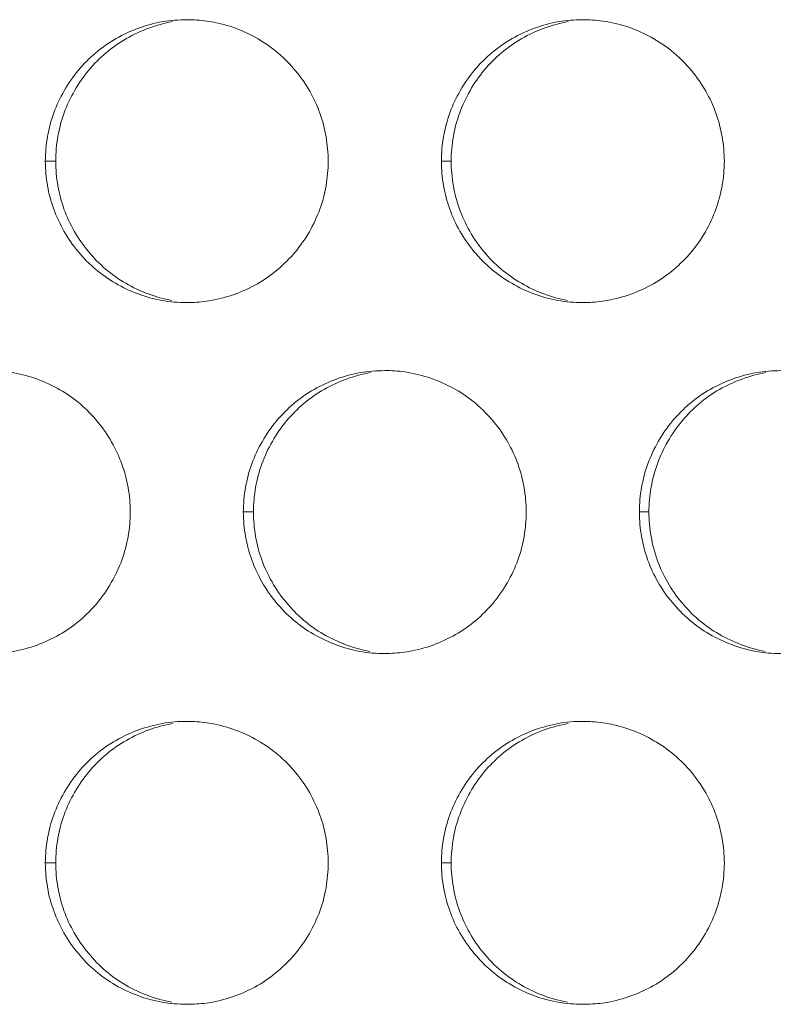
# Model space of a CAD drawing. Units: inches. Extents: x 6 to 386, y 6 to 238.
# Drawn here: x 83 to 84, y 57 to 59 of the extents above; entities that cross this region are included whole.
import ezdxf

# ---------------------------------------------------------------- set-up
doc = ezdxf.new("R2010")
doc.units = ezdxf.units.IN
doc.header["$MEASUREMENT"] = 0
doc.layers.add('文字', color=7, linetype='Continuous')

# ---------------------------------------------------------------- blocks, each defined once
blk = doc.blocks.new('block 2791')
at = {"layer": '文字', "color": 9, "lineweight": 5, "true_color": 0xc0bfbf}
blk.add_lwpolyline([(83.1768, 57.0814), (83.1953, 57.0814)], dxfattribs=at)
blk = doc.blocks.new('block 2792')
at = {"layer": '文字', "color": 9, "lineweight": 5, "true_color": 0xc0bfbf}
blk.add_lwpolyline([(83.8769, 57.0814), (83.8943, 57.0814)], dxfattribs=at)
blk = doc.blocks.new('block 2828')
at = {"layer": '文字', "color": 9, "lineweight": 5, "true_color": 0xc0bfbf}
blk.add_lwpolyline([(83.5269, 57.7016), (83.5448, 57.7016)], dxfattribs=at)
blk = doc.blocks.new('block 2829')
at = {"layer": '文字', "color": 9, "lineweight": 5, "true_color": 0xc0bfbf}
blk.add_lwpolyline([(84.2269, 57.7016), (84.2438, 57.7016)], dxfattribs=at)
blk = doc.blocks.new('block 2876')
at = {"layer": '文字', "color": 9, "lineweight": 5, "true_color": 0xc0bfbf}
blk.add_lwpolyline([(83.1768, 58.3213), (83.1953, 58.3213)], dxfattribs=at)
blk = doc.blocks.new('block 2877')
at = {"layer": '文字', "color": 9, "lineweight": 5, "true_color": 0xc0bfbf}
blk.add_lwpolyline([(83.8769, 58.3213), (83.8943, 58.3213)], dxfattribs=at)
blk = doc.blocks.new('block 4959')
at = {"layer": '文字', "color": 178, "lineweight": 5, "true_color": 0x030000}
blk.add_open_spline([(83.5448, 57.7016), (83.5448, 57.7164), (83.5461, 57.7308), (83.5487, 57.7453), (83.5511, 57.7591), (83.5548, 57.7732), (83.5598, 57.7867), (83.5648, 57.8004), (83.5708, 57.8135), (83.5782, 57.8263), (83.5854, 57.839), (83.5939, 57.8511), (83.6033, 57.8624), (83.6218, 57.8845), (83.6443, 57.9038), (83.6698, 57.9183), (83.6948, 57.9327), (83.7231, 57.9427), (83.7515, 57.9479)], degree=3, knots=[0, 0, 0, 0, 1, 1, 1, 2, 2, 2, 3, 3, 3, 4, 4, 4, 5, 5, 5, 6, 6, 6, 6], dxfattribs=at)
blk = doc.blocks.new('block 4975')
at = {"layer": '文字', "color": 178, "lineweight": 5, "true_color": 0x030000}
blk.add_open_spline([(84.2438, 57.7016), (84.2438, 57.7164), (84.2452, 57.7308), (84.2477, 57.7453), (84.2502, 57.7591), (84.2538, 57.7732), (84.2588, 57.7867), (84.2636, 57.8004), (84.27, 57.8135), (84.2772, 57.8263), (84.2843, 57.839), (84.2929, 57.8511), (84.3023, 57.8624), (84.3208, 57.8845), (84.3433, 57.9038), (84.3687, 57.9183), (84.3942, 57.9327), (84.4221, 57.9427), (84.4505, 57.9479)], degree=3, knots=[0, 0, 0, 0, 1, 1, 1, 2, 2, 2, 3, 3, 3, 4, 4, 4, 5, 5, 5, 6, 6, 6, 6], dxfattribs=at)
blk = doc.blocks.new('block 5118')
at = {"layer": '文字', "color": 178, "lineweight": 5, "true_color": 0x030000}
blk.add_open_spline([(84.0998, 58.0754), (84.0712, 58.0805), (84.0436, 58.0909), (84.0185, 58.1057), (83.9932, 58.1201), (83.9704, 58.1394), (83.952, 58.1618), (83.9425, 58.1732), (83.9342, 58.1849), (83.9272, 58.198), (83.9199, 58.2104), (83.9139, 58.2235), (83.9089, 58.2369), (83.9043, 58.2504), (83.9003, 58.2641), (83.8982, 58.2779), (83.8957, 58.2924), (83.8943, 58.3069), (83.8943, 58.3213)], degree=3, knots=[0, 0, 0, 0, 1, 1, 1, 2, 2, 2, 3, 3, 3, 4, 4, 4, 5, 5, 5, 6, 6, 6, 6], dxfattribs=at)
blk = doc.blocks.new('block 5122')
at = {"layer": '文字', "color": 178, "lineweight": 5, "true_color": 0x030000}
blk.add_open_spline([(84.0998, 56.8355), (84.0712, 56.8406), (84.0436, 56.851), (84.0185, 56.8654), (83.9932, 56.8799), (83.9704, 56.8992), (83.952, 56.9219), (83.9425, 56.933), (83.9342, 56.945), (83.9272, 56.9578), (83.9199, 56.9702), (83.9139, 56.9833), (83.9089, 56.997), (83.9043, 57.0101), (83.9003, 57.0239), (83.8982, 57.0384), (83.8957, 57.0525), (83.8943, 57.067), (83.8943, 57.0814)], degree=3, knots=[0, 0, 0, 0, 1, 1, 1, 2, 2, 2, 3, 3, 3, 4, 4, 4, 5, 5, 5, 6, 6, 6, 6], dxfattribs=at)
blk = doc.blocks.new('block 5156')
at = {"layer": '文字', "color": 178, "lineweight": 5, "true_color": 0x030000}
blk.add_open_spline([(83.4008, 58.0754), (83.3722, 58.0805), (83.3446, 58.0909), (83.3191, 58.1057), (83.2941, 58.1201), (83.2714, 58.1394), (83.253, 58.1618), (83.2437, 58.1732), (83.2354, 58.1849), (83.2282, 58.198), (83.2209, 58.2104), (83.2149, 58.2235), (83.2099, 58.2369), (83.2053, 58.2504), (83.2015, 58.2641), (83.1992, 58.2779), (83.1966, 58.2924), (83.1953, 58.3069), (83.1953, 58.3213)], degree=3, knots=[0, 0, 0, 0, 1, 1, 1, 2, 2, 2, 3, 3, 3, 4, 4, 4, 5, 5, 5, 6, 6, 6, 6], dxfattribs=at)
blk = doc.blocks.new('block 5159')
at = {"layer": '文字', "color": 178, "lineweight": 5, "true_color": 0x030000}
blk.add_open_spline([(83.4008, 56.8355), (83.3722, 56.8406), (83.3446, 56.851), (83.3191, 56.8654), (83.2941, 56.8802), (83.2714, 56.8992), (83.253, 56.9219), (83.2437, 56.933), (83.2354, 56.945), (83.2282, 56.9578), (83.2209, 56.9702), (83.2149, 56.9833), (83.2099, 56.997), (83.2053, 57.0101), (83.2015, 57.0239), (83.1992, 57.0384), (83.1966, 57.0525), (83.1953, 57.067), (83.1953, 57.0814)], degree=3, knots=[0, 0, 0, 0, 1, 1, 1, 2, 2, 2, 3, 3, 3, 4, 4, 4, 5, 5, 5, 6, 6, 6, 6], dxfattribs=at)
blk = doc.blocks.new('block 5301')
at = {"layer": '文字', "color": 178, "lineweight": 5, "true_color": 0x030000}
blk.add_open_spline([(83.1953, 57.0814), (83.1953, 57.0963), (83.1966, 57.1107), (83.1992, 57.1252), (83.2016, 57.1393), (83.2053, 57.1534), (83.2103, 57.1665), (83.2152, 57.1803), (83.2213, 57.1934), (83.2287, 57.2062), (83.2359, 57.2189), (83.2444, 57.231), (83.2538, 57.2423), (83.2723, 57.2644), (83.2948, 57.2837), (83.3203, 57.2981), (83.3455, 57.3126), (83.3732, 57.3229), (83.402, 57.3278)], degree=3, knots=[0, 0, 0, 0, 1, 1, 1, 2, 2, 2, 3, 3, 3, 4, 4, 4, 5, 5, 5, 6, 6, 6, 6], dxfattribs=at)
blk = doc.blocks.new('block 5302')
at = {"layer": '文字', "color": 178, "lineweight": 5, "true_color": 0x030000}
blk.add_open_spline([(83.1953, 58.3213), (83.1953, 58.3361), (83.1966, 58.351), (83.1992, 58.3654), (83.2016, 58.3792), (83.2053, 58.393), (83.2103, 58.4068), (83.2152, 58.4206), (83.2213, 58.4336), (83.2287, 58.446), (83.2359, 58.4591), (83.2444, 58.4708), (83.2538, 58.4822), (83.2723, 58.5046), (83.2948, 58.5236), (83.3203, 58.538), (83.3455, 58.5528), (83.3732, 58.5628), (83.402, 58.568)], degree=3, knots=[0, 0, 0, 0, 1, 1, 1, 2, 2, 2, 3, 3, 3, 4, 4, 4, 5, 5, 5, 6, 6, 6, 6], dxfattribs=at)
blk = doc.blocks.new('block 5316')
at = {"layer": '文字', "color": 178, "lineweight": 5, "true_color": 0x030000}
blk.add_open_spline([(83.8943, 57.0814), (83.8943, 57.0963), (83.8957, 57.1107), (83.8982, 57.1252), (83.9006, 57.1393), (83.9043, 57.1534), (83.9093, 57.1665), (83.9143, 57.1803), (83.9205, 57.1934), (83.9277, 57.2062), (83.9349, 57.2189), (83.9434, 57.231), (83.9528, 57.2423), (83.9713, 57.2644), (83.9938, 57.2837), (84.0193, 57.2981), (84.0443, 57.3126), (84.0726, 57.3229), (84.101, 57.3278)], degree=3, knots=[0, 0, 0, 0, 1, 1, 1, 2, 2, 2, 3, 3, 3, 4, 4, 4, 5, 5, 5, 6, 6, 6, 6], dxfattribs=at)
blk = doc.blocks.new('block 5317')
at = {"layer": '文字', "color": 178, "lineweight": 5, "true_color": 0x030000}
blk.add_open_spline([(83.8943, 58.3213), (83.8943, 58.3361), (83.8957, 58.351), (83.8982, 58.3654), (83.9006, 58.3792), (83.9043, 58.393), (83.9093, 58.4068), (83.9143, 58.4206), (83.9205, 58.4336), (83.9277, 58.446), (83.9349, 58.4591), (83.9434, 58.4708), (83.9528, 58.4822), (83.9713, 58.5046), (83.9938, 58.5236), (84.0193, 58.538), (84.0443, 58.5528), (84.0726, 58.5628), (84.101, 58.568)], degree=3, knots=[0, 0, 0, 0, 1, 1, 1, 2, 2, 2, 3, 3, 3, 4, 4, 4, 5, 5, 5, 6, 6, 6, 6], dxfattribs=at)
blk = doc.blocks.new('block 5563')
at = {"layer": '文字', "color": 178, "lineweight": 5, "true_color": 0x030000}
blk.add_open_spline([(83.7503, 57.4552), (83.7217, 57.4607), (83.6941, 57.4711), (83.6686, 57.4856), (83.6436, 57.5), (83.6209, 57.5193), (83.6025, 57.5421), (83.5932, 57.5531), (83.5849, 57.5651), (83.5777, 57.5779), (83.5704, 57.5903), (83.5644, 57.6034), (83.5594, 57.6172), (83.5548, 57.6302), (83.5508, 57.644), (83.5487, 57.6582), (83.5461, 57.6723), (83.5448, 57.6871), (83.5448, 57.7016)], degree=3, knots=[0, 0, 0, 0, 1, 1, 1, 2, 2, 2, 3, 3, 3, 4, 4, 4, 5, 5, 5, 6, 6, 6, 6], dxfattribs=at)
blk = doc.blocks.new('block 5580')
at = {"layer": '文字', "color": 178, "lineweight": 5, "true_color": 0x030000}
blk.add_open_spline([(84.4493, 57.4552), (84.4209, 57.4607), (84.393, 57.4711), (84.368, 57.4856), (84.3425, 57.5), (84.3199, 57.5193), (84.3015, 57.5421), (84.292, 57.5531), (84.2837, 57.5651), (84.2767, 57.5779), (84.2694, 57.5903), (84.2634, 57.6034), (84.2584, 57.6172), (84.2538, 57.6302), (84.2502, 57.644), (84.2477, 57.6582), (84.2452, 57.6723), (84.2438, 57.6871), (84.2438, 57.7016)], degree=3, knots=[0, 0, 0, 0, 1, 1, 1, 2, 2, 2, 3, 3, 3, 4, 4, 4, 5, 5, 5, 6, 6, 6, 6], dxfattribs=at)
blk = doc.blocks.new('block 9554')
at = {"layer": '文字', "color": 178, "lineweight": 5, "true_color": 0x030000}
blk.add_open_spline([(83.3269, 57.7016), (83.3269, 57.6867), (83.3258, 57.6723), (83.3231, 57.6578), (83.3205, 57.644), (83.3171, 57.6299), (83.3121, 57.6165), (83.3071, 57.6027), (83.3007, 57.5896), (83.2935, 57.5768), (83.2864, 57.5641), (83.2778, 57.552), (83.2685, 57.5407), (83.2499, 57.5186), (83.227, 57.4993), (83.202, 57.4849), (83.1767, 57.4704), (83.1488, 57.4601), (83.12, 57.4552), (83.109, 57.4532), (83.0978, 57.4521), (83.0864, 57.4518)], degree=3, knots=[0, 0, 0, 0, 1, 1, 1, 2, 2, 2, 3, 3, 3, 4, 4, 4, 5, 5, 5, 6, 6, 6, 7, 7, 7, 7], dxfattribs=at)
blk = doc.blocks.new('block 9578')
at = {"layer": '文字', "color": 178, "lineweight": 5, "true_color": 0x030000}
blk.add_open_spline([(84.0269, 57.7016), (84.0269, 57.6867), (84.0255, 57.6723), (84.0231, 57.6578), (84.0207, 57.6437), (84.0171, 57.6299), (84.0121, 57.6165), (84.0071, 57.6027), (84.0007, 57.5896), (83.9937, 57.5768), (83.9861, 57.5641), (83.9778, 57.552), (83.9685, 57.5407), (83.9497, 57.5186), (83.9272, 57.4993), (83.9017, 57.4849), (83.8767, 57.4704), (83.8488, 57.4601), (83.82, 57.4552), (83.8088, 57.4532), (83.7971, 57.4521), (83.7859, 57.4518)], degree=3, knots=[0, 0, 0, 0, 1, 1, 1, 2, 2, 2, 3, 3, 3, 4, 4, 4, 5, 5, 5, 6, 6, 6, 7, 7, 7, 7], dxfattribs=at)
blk = doc.blocks.new('block 9579')
at = {"layer": '文字', "color": 178, "lineweight": 5, "true_color": 0x030000}
blk.add_open_spline([(83.7859, 57.4518), (83.7828, 57.4518), (83.7801, 57.4514), (83.7771, 57.4514)], degree=3, dxfattribs=at)
blk = doc.blocks.new('block 10042')
at = {"layer": '文字', "color": 178, "lineweight": 5, "true_color": 0x030000}
blk.add_open_spline([(83.6769, 57.0814), (83.6769, 57.0666), (83.6755, 57.0522), (83.6731, 57.0377), (83.6707, 57.0239), (83.6671, 57.0101), (83.6621, 56.9963), (83.6571, 56.9826), (83.6507, 56.9695), (83.6436, 56.9567), (83.6361, 56.944), (83.6278, 56.9319), (83.6185, 56.9209), (83.5997, 56.8985), (83.5772, 56.8796), (83.552, 56.8647), (83.5267, 56.8503), (83.4988, 56.8403), (83.47, 56.8351), (83.4588, 56.8331), (83.4474, 56.8324), (83.4361, 56.8317)], degree=3, knots=[0, 0, 0, 0, 1, 1, 1, 2, 2, 2, 3, 3, 3, 4, 4, 4, 5, 5, 5, 6, 6, 6, 7, 7, 7, 7], dxfattribs=at)
blk = doc.blocks.new('block 10043')
at = {"layer": '文字', "color": 178, "lineweight": 5, "true_color": 0x030000}
blk.add_open_spline([(83.4361, 56.8317), (83.4332, 56.8317), (83.43, 56.8317), (83.4271, 56.8317)], degree=3, dxfattribs=at)
blk = doc.blocks.new('block 10044')
at = {"layer": '文字', "color": 178, "lineweight": 5, "true_color": 0x030000}
blk.add_open_spline([(83.6769, 58.3213), (83.6769, 58.3069), (83.6755, 58.2924), (83.6731, 58.2779), (83.6707, 58.2638), (83.6671, 58.2497), (83.6621, 58.2366), (83.6571, 58.2228), (83.6507, 58.2097), (83.6436, 58.1966), (83.6361, 58.1842), (83.6278, 58.1718), (83.6185, 58.1608), (83.5997, 58.1387), (83.5772, 58.1194), (83.552, 58.105), (83.5267, 58.0905), (83.4988, 58.0802), (83.47, 58.0754), (83.4588, 58.0733), (83.4474, 58.0719), (83.4361, 58.0719)], degree=3, knots=[0, 0, 0, 0, 1, 1, 1, 2, 2, 2, 3, 3, 3, 4, 4, 4, 5, 5, 5, 6, 6, 6, 7, 7, 7, 7], dxfattribs=at)
blk = doc.blocks.new('block 10045')
at = {"layer": '文字', "color": 178, "lineweight": 5, "true_color": 0x030000}
blk.add_open_spline([(83.4361, 58.0719), (83.4332, 58.0716), (83.43, 58.0716), (83.4271, 58.0716)], degree=3, dxfattribs=at)
blk = doc.blocks.new('block 10064')
at = {"layer": '文字', "color": 178, "lineweight": 5, "true_color": 0x030000}
blk.add_open_spline([(84.3771, 57.0814), (84.3768, 57.0666), (84.3757, 57.0522), (84.3731, 57.0377), (84.3707, 57.0239), (84.3668, 57.0098), (84.3621, 56.9963), (84.3571, 56.9826), (84.3508, 56.9695), (84.3437, 56.9567), (84.3363, 56.944), (84.328, 56.9319), (84.3185, 56.9206), (84.2998, 56.8985), (84.2772, 56.8792), (84.2519, 56.8647), (84.2264, 56.8503), (84.1985, 56.8403), (84.1699, 56.8351), (84.1585, 56.8331), (84.1473, 56.8324), (84.1356, 56.8317)], degree=3, knots=[0, 0, 0, 0, 1, 1, 1, 2, 2, 2, 3, 3, 3, 4, 4, 4, 5, 5, 5, 6, 6, 6, 7, 7, 7, 7], dxfattribs=at)
blk = doc.blocks.new('block 10065')
at = {"layer": '文字', "color": 178, "lineweight": 5, "true_color": 0x030000}
blk.add_open_spline([(84.1356, 56.8317), (84.1327, 56.8317), (84.1299, 56.8317), (84.1272, 56.8317)], degree=3, dxfattribs=at)
blk = doc.blocks.new('block 10066')
at = {"layer": '文字', "color": 178, "lineweight": 5, "true_color": 0x030000}
blk.add_open_spline([(84.3771, 58.3213), (84.3768, 58.3069), (84.3757, 58.2924), (84.3731, 58.2779), (84.3707, 58.2638), (84.3668, 58.2497), (84.3621, 58.2366), (84.3571, 58.2228), (84.3508, 58.2097), (84.3437, 58.1966), (84.3363, 58.1842), (84.328, 58.1718), (84.3185, 58.1608), (84.2998, 58.1387), (84.2772, 58.1194), (84.2519, 58.105), (84.2264, 58.0905), (84.1985, 58.0802), (84.1699, 58.0754), (84.1585, 58.0733), (84.1473, 58.0719), (84.1356, 58.0719)], degree=3, knots=[0, 0, 0, 0, 1, 1, 1, 2, 2, 2, 3, 3, 3, 4, 4, 4, 5, 5, 5, 6, 6, 6, 7, 7, 7, 7], dxfattribs=at)
blk = doc.blocks.new('block 10067')
at = {"layer": '文字', "color": 178, "lineweight": 5, "true_color": 0x030000}
blk.add_open_spline([(84.1356, 58.0719), (84.1327, 58.0716), (84.1299, 58.0716), (84.1272, 58.0716)], degree=3, dxfattribs=at)
blk = doc.blocks.new('block 10850')
at = {"layer": '文字', "color": 178, "lineweight": 5, "true_color": 0x030000}
blk.add_open_spline([(84.1268, 58.5714), (84.1296, 58.5714), (84.1327, 58.5714), (84.1354, 58.5714)], degree=3, dxfattribs=at)
blk = doc.blocks.new('block 10851')
at = {"layer": '文字', "color": 178, "lineweight": 5, "true_color": 0x030000}
blk.add_open_spline([(84.1354, 58.5714), (84.1473, 58.5708), (84.1594, 58.5697), (84.1713, 58.5677), (84.1997, 58.5625), (84.2276, 58.5522), (84.2526, 58.5377), (84.2781, 58.5229), (84.3006, 58.5039), (84.3194, 58.4812), (84.3285, 58.4702), (84.337, 58.4581), (84.3442, 58.4454), (84.3514, 58.433), (84.3575, 58.4199), (84.3621, 58.4061), (84.3671, 58.3926), (84.3707, 58.3789), (84.3731, 58.3647), (84.3757, 58.3506), (84.3768, 58.3358), (84.3771, 58.3213)], degree=3, knots=[0, 0, 0, 0, 1, 1, 1, 2, 2, 2, 3, 3, 3, 4, 4, 4, 5, 5, 5, 6, 6, 6, 7, 7, 7, 7], dxfattribs=at)
blk = doc.blocks.new('block 10852')
at = {"layer": '文字', "color": 178, "lineweight": 5, "true_color": 0x030000}
blk.add_open_spline([(84.1268, 57.3316), (84.1296, 57.3316), (84.1327, 57.3312), (84.1354, 57.3312)], degree=3, dxfattribs=at)
blk = doc.blocks.new('block 10853')
at = {"layer": '文字', "color": 178, "lineweight": 5, "true_color": 0x030000}
blk.add_open_spline([(84.1354, 57.3312), (84.1473, 57.3312), (84.1594, 57.3298), (84.1713, 57.3278), (84.1997, 57.3223), (84.2276, 57.3123), (84.2526, 57.2975), (84.2781, 57.283), (84.3006, 57.2637), (84.3194, 57.2413), (84.3285, 57.2299), (84.337, 57.2182), (84.3442, 57.2051), (84.3514, 57.1927), (84.3575, 57.1796), (84.3621, 57.1662), (84.3671, 57.1528), (84.3707, 57.139), (84.3731, 57.1249), (84.3757, 57.1107), (84.3768, 57.0963), (84.3771, 57.0814)], degree=3, knots=[0, 0, 0, 0, 1, 1, 1, 2, 2, 2, 3, 3, 3, 4, 4, 4, 5, 5, 5, 6, 6, 6, 7, 7, 7, 7], dxfattribs=at)
blk = doc.blocks.new('block 10872')
at = {"layer": '文字', "color": 178, "lineweight": 5, "true_color": 0x030000}
blk.add_open_spline([(83.4271, 58.5714), (83.4299, 58.5714), (83.4328, 58.5714), (83.4359, 58.5714)], degree=3, dxfattribs=at)
blk = doc.blocks.new('block 10873')
at = {"layer": '文字', "color": 178, "lineweight": 5, "true_color": 0x030000}
blk.add_open_spline([(83.4359, 58.5714), (83.4478, 58.5708), (83.4595, 58.5697), (83.4712, 58.5677), (83.4998, 58.5625), (83.5274, 58.5522), (83.5529, 58.5377), (83.5778, 58.5229), (83.6008, 58.5036), (83.6194, 58.4812), (83.6287, 58.4702), (83.6369, 58.4581), (83.6442, 58.4454), (83.6512, 58.433), (83.6574, 58.4199), (83.6622, 58.4061), (83.6671, 58.3926), (83.6707, 58.3789), (83.6731, 58.3647), (83.6755, 58.3506), (83.6769, 58.3358), (83.6769, 58.3213)], degree=3, knots=[0, 0, 0, 0, 1, 1, 1, 2, 2, 2, 3, 3, 3, 4, 4, 4, 5, 5, 5, 6, 6, 6, 7, 7, 7, 7], dxfattribs=at)
blk = doc.blocks.new('block 10874')
at = {"layer": '文字', "color": 178, "lineweight": 5, "true_color": 0x030000}
blk.add_open_spline([(83.4271, 57.3316), (83.4299, 57.3316), (83.4328, 57.3312), (83.4359, 57.3312)], degree=3, dxfattribs=at)
blk = doc.blocks.new('block 10875')
at = {"layer": '文字', "color": 178, "lineweight": 5, "true_color": 0x030000}
blk.add_open_spline([(83.4359, 57.3312), (83.4478, 57.3312), (83.4595, 57.3298), (83.4712, 57.3278), (83.4998, 57.3223), (83.5274, 57.3123), (83.5529, 57.2975), (83.5778, 57.283), (83.6008, 57.2637), (83.6194, 57.2413), (83.6287, 57.2299), (83.6369, 57.2182), (83.6442, 57.2051), (83.6512, 57.1927), (83.6574, 57.1796), (83.6622, 57.1658), (83.6671, 57.1528), (83.6707, 57.139), (83.6731, 57.1249), (83.6755, 57.1107), (83.6769, 57.0963), (83.6769, 57.0814)], degree=3, knots=[0, 0, 0, 0, 1, 1, 1, 2, 2, 2, 3, 3, 3, 4, 4, 4, 5, 5, 5, 6, 6, 6, 7, 7, 7, 7], dxfattribs=at)
blk = doc.blocks.new('block 11110')
at = {"layer": '文字', "color": 178, "lineweight": 5, "true_color": 0x030000}
blk.add_open_spline([(83.0861, 57.9513), (83.0979, 57.951), (83.1095, 57.95), (83.1212, 57.9475), (83.1498, 57.9424), (83.1777, 57.932), (83.2028, 57.9176), (83.2282, 57.9031), (83.2507, 57.8838), (83.2693, 57.8611), (83.2786, 57.85), (83.2869, 57.838), (83.2941, 57.8252), (83.3012, 57.8128), (83.3072, 57.7997), (83.3122, 57.786), (83.3171, 57.7729), (83.3208, 57.7591), (83.3231, 57.745), (83.3258, 57.7305), (83.3269, 57.716), (83.3269, 57.7016)], degree=3, knots=[0, 0, 0, 0, 1, 1, 1, 2, 2, 2, 3, 3, 3, 4, 4, 4, 5, 5, 5, 6, 6, 6, 7, 7, 7, 7], dxfattribs=at)
blk = doc.blocks.new('block 11143')
at = {"layer": '文字', "color": 178, "lineweight": 5, "true_color": 0x030000}
blk.add_open_spline([(83.7771, 57.9513), (83.7799, 57.9513), (83.7827, 57.9513), (83.7856, 57.9513)], degree=3, dxfattribs=at)
blk = doc.blocks.new('block 11144')
at = {"layer": '文字', "color": 178, "lineweight": 5, "true_color": 0x030000}
blk.add_open_spline([(83.7856, 57.9513), (83.7975, 57.951), (83.8094, 57.95), (83.8212, 57.9475), (83.8498, 57.9424), (83.8774, 57.932), (83.9029, 57.9176), (83.928, 57.9031), (83.9506, 57.8838), (83.9694, 57.8611), (83.9787, 57.85), (83.9869, 57.838), (83.9942, 57.8252), (84.0014, 57.8128), (84.0074, 57.7997), (84.0124, 57.786), (84.0171, 57.7729), (84.0207, 57.7591), (84.0231, 57.745), (84.0255, 57.7308), (84.0269, 57.716), (84.0269, 57.7016)], degree=3, knots=[0, 0, 0, 0, 1, 1, 1, 2, 2, 2, 3, 3, 3, 4, 4, 4, 5, 5, 5, 6, 6, 6, 7, 7, 7, 7], dxfattribs=at)
blk = doc.blocks.new('block 11491')
at = {"layer": '文字', "color": 178, "lineweight": 5, "true_color": 0x030000}
blk.add_open_spline([(83.5269, 57.7016), (83.5272, 57.7164), (83.5282, 57.7308), (83.5308, 57.7453), (83.5332, 57.7591), (83.537, 57.7732), (83.542, 57.7867), (83.547, 57.8004), (83.553, 57.8135), (83.5606, 57.8263), (83.5677, 57.839), (83.5759, 57.8511), (83.5856, 57.8624), (83.6042, 57.8845), (83.6268, 57.9038), (83.6521, 57.9183), (83.6776, 57.9327), (83.7053, 57.9427), (83.7341, 57.9479), (83.7482, 57.9503), (83.7625, 57.9513), (83.7771, 57.9513)], degree=3, knots=[0, 0, 0, 0, 1, 1, 1, 2, 2, 2, 3, 3, 3, 4, 4, 4, 5, 5, 5, 6, 6, 6, 7, 7, 7, 7], dxfattribs=at)
blk = doc.blocks.new('block 11655')
at = {"layer": '文字', "color": 178, "lineweight": 5, "true_color": 0x030000}
blk.add_open_spline([(84.1272, 58.0716), (84.1122, 58.0716), (84.0974, 58.0729), (84.0827, 58.0754), (84.054, 58.0805), (84.0264, 58.0909), (84.0014, 58.1057), (83.9759, 58.1201), (83.9534, 58.1394), (83.9346, 58.1618), (83.9255, 58.1732), (83.917, 58.1849), (83.9098, 58.198), (83.9025, 58.2104), (83.8965, 58.2235), (83.8919, 58.2369), (83.8869, 58.2504), (83.8833, 58.2641), (83.8808, 58.2779), (83.8783, 58.2924), (83.8772, 58.3069), (83.8769, 58.3213)], degree=3, knots=[0, 0, 0, 0, 1, 1, 1, 2, 2, 2, 3, 3, 3, 4, 4, 4, 5, 5, 5, 6, 6, 6, 7, 7, 7, 7], dxfattribs=at)
blk = doc.blocks.new('block 11658')
at = {"layer": '文字', "color": 178, "lineweight": 5, "true_color": 0x030000}
blk.add_open_spline([(84.1272, 56.8317), (84.1122, 56.8317), (84.0974, 56.8331), (84.0827, 56.8355), (84.054, 56.8406), (84.0264, 56.851), (84.0014, 56.8654), (83.9759, 56.8799), (83.9534, 56.8992), (83.9346, 56.9219), (83.9255, 56.933), (83.917, 56.945), (83.9098, 56.9578), (83.9025, 56.9702), (83.8965, 56.9833), (83.8919, 56.997), (83.8869, 57.0101), (83.8833, 57.0239), (83.8808, 57.0384), (83.8783, 57.0525), (83.8772, 57.067), (83.8769, 57.0814)], degree=3, knots=[0, 0, 0, 0, 1, 1, 1, 2, 2, 2, 3, 3, 3, 4, 4, 4, 5, 5, 5, 6, 6, 6, 7, 7, 7, 7], dxfattribs=at)
blk = doc.blocks.new('block 11691')
at = {"layer": '文字', "color": 178, "lineweight": 5, "true_color": 0x030000}
blk.add_open_spline([(83.4271, 58.0716), (83.4121, 58.0716), (83.3973, 58.0729), (83.3827, 58.0754), (83.3543, 58.0805), (83.3264, 58.0909), (83.3012, 58.1057), (83.2759, 58.1201), (83.2533, 58.1394), (83.2347, 58.1618), (83.2254, 58.1732), (83.2171, 58.1849), (83.2099, 58.198), (83.2028, 58.2104), (83.1966, 58.2235), (83.1918, 58.2369), (83.1868, 58.2504), (83.1832, 58.2641), (83.1808, 58.2779), (83.1782, 58.2924), (83.1772, 58.3069), (83.1768, 58.3213)], degree=3, knots=[0, 0, 0, 0, 1, 1, 1, 2, 2, 2, 3, 3, 3, 4, 4, 4, 5, 5, 5, 6, 6, 6, 7, 7, 7, 7], dxfattribs=at)
blk = doc.blocks.new('block 11695')
at = {"layer": '文字', "color": 178, "lineweight": 5, "true_color": 0x030000}
blk.add_open_spline([(83.4271, 56.8317), (83.4121, 56.8317), (83.3973, 56.8331), (83.3827, 56.8355), (83.3543, 56.8406), (83.3264, 56.851), (83.3012, 56.8654), (83.2759, 56.8799), (83.2533, 56.8992), (83.2347, 56.9219), (83.2254, 56.933), (83.2171, 56.945), (83.2099, 56.9578), (83.2028, 56.9702), (83.1966, 56.9833), (83.1918, 56.997), (83.1868, 57.0101), (83.1832, 57.0239), (83.1808, 57.0384), (83.1782, 57.0525), (83.1772, 57.067), (83.1768, 57.0814)], degree=3, knots=[0, 0, 0, 0, 1, 1, 1, 2, 2, 2, 3, 3, 3, 4, 4, 4, 5, 5, 5, 6, 6, 6, 7, 7, 7, 7], dxfattribs=at)
blk = doc.blocks.new('block 11750')
at = {"layer": '文字', "color": 178, "lineweight": 5, "true_color": 0x030000}
blk.add_open_spline([(83.1768, 57.0814), (83.1772, 57.0963), (83.1782, 57.1107), (83.1808, 57.1252), (83.1832, 57.1393), (83.187, 57.1534), (83.192, 57.1665), (83.197, 57.1803), (83.203, 57.1934), (83.2104, 57.2062), (83.2177, 57.2189), (83.2263, 57.231), (83.2356, 57.2423), (83.254, 57.2644), (83.2767, 57.2837), (83.3021, 57.2981), (83.3274, 57.3126), (83.3553, 57.3229), (83.3841, 57.3278), (83.398, 57.3305), (83.4125, 57.3316), (83.4271, 57.3316)], degree=3, knots=[0, 0, 0, 0, 1, 1, 1, 2, 2, 2, 3, 3, 3, 4, 4, 4, 5, 5, 5, 6, 6, 6, 7, 7, 7, 7], dxfattribs=at)
blk = doc.blocks.new('block 11753')
at = {"layer": '文字', "color": 178, "lineweight": 5, "true_color": 0x030000}
blk.add_open_spline([(83.1768, 58.3213), (83.1772, 58.3361), (83.1782, 58.351), (83.1808, 58.3654), (83.1832, 58.3792), (83.187, 58.393), (83.192, 58.4068), (83.197, 58.4206), (83.203, 58.4336), (83.2104, 58.446), (83.2177, 58.4591), (83.2263, 58.4708), (83.2356, 58.4822), (83.254, 58.5046), (83.2767, 58.5236), (83.3021, 58.538), (83.3274, 58.5528), (83.3553, 58.5628), (83.3841, 58.568), (83.398, 58.5701), (83.4125, 58.5714), (83.4271, 58.5714)], degree=3, knots=[0, 0, 0, 0, 1, 1, 1, 2, 2, 2, 3, 3, 3, 4, 4, 4, 5, 5, 5, 6, 6, 6, 7, 7, 7, 7], dxfattribs=at)
blk = doc.blocks.new('block 11791')
at = {"layer": '文字', "color": 178, "lineweight": 5, "true_color": 0x030000}
blk.add_open_spline([(83.8769, 57.0814), (83.8772, 57.0963), (83.8783, 57.1107), (83.8808, 57.1252), (83.8833, 57.1393), (83.8872, 57.1534), (83.8919, 57.1665), (83.8969, 57.1803), (83.9031, 57.1934), (83.9103, 57.2062), (83.9177, 57.2189), (83.926, 57.231), (83.9354, 57.2423), (83.9542, 57.2644), (83.9768, 57.2837), (84.0021, 57.2981), (84.0276, 57.3126), (84.0553, 57.3229), (84.0838, 57.3278), (84.0982, 57.3305), (84.1125, 57.3316), (84.1268, 57.3316)], degree=3, knots=[0, 0, 0, 0, 1, 1, 1, 2, 2, 2, 3, 3, 3, 4, 4, 4, 5, 5, 5, 6, 6, 6, 7, 7, 7, 7], dxfattribs=at)
blk = doc.blocks.new('block 11795')
at = {"layer": '文字', "color": 178, "lineweight": 5, "true_color": 0x030000}
blk.add_open_spline([(83.8769, 58.3213), (83.8772, 58.3361), (83.8783, 58.351), (83.8808, 58.3654), (83.8833, 58.3792), (83.8872, 58.393), (83.8919, 58.4068), (83.8969, 58.4206), (83.9031, 58.4336), (83.9103, 58.446), (83.9177, 58.4591), (83.926, 58.4708), (83.9354, 58.4822), (83.9542, 58.5046), (83.9768, 58.5236), (84.0021, 58.538), (84.0276, 58.5528), (84.0553, 58.5628), (84.0838, 58.568), (84.0982, 58.5701), (84.1125, 58.5714), (84.1268, 58.5714)], degree=3, knots=[0, 0, 0, 0, 1, 1, 1, 2, 2, 2, 3, 3, 3, 4, 4, 4, 5, 5, 5, 6, 6, 6, 7, 7, 7, 7], dxfattribs=at)
blk = doc.blocks.new('block 11883')
at = {"layer": '文字', "color": 178, "lineweight": 5, "true_color": 0x030000}
blk.add_open_spline([(84.2269, 57.7016), (84.2269, 57.7164), (84.2283, 57.7308), (84.2309, 57.7453), (84.2333, 57.7591), (84.2369, 57.7732), (84.2419, 57.7867), (84.2469, 57.8004), (84.2533, 57.8135), (84.2603, 57.8263), (84.2677, 57.839), (84.276, 57.8511), (84.2855, 57.8624), (84.3042, 57.8845), (84.3268, 57.9038), (84.3521, 57.9183), (84.3773, 57.9327), (84.4052, 57.9427), (84.4338, 57.9479), (84.4482, 57.9503), (84.4625, 57.9513), (84.4768, 57.9513)], degree=3, knots=[0, 0, 0, 0, 1, 1, 1, 2, 2, 2, 3, 3, 3, 4, 4, 4, 5, 5, 5, 6, 6, 6, 7, 7, 7, 7], dxfattribs=at)
blk = doc.blocks.new('block 12340')
at = {"layer": '文字', "color": 178, "lineweight": 5, "true_color": 0x030000}
blk.add_open_spline([(83.7771, 57.4514), (83.7622, 57.4514), (83.7473, 57.4528), (83.7327, 57.4552), (83.7043, 57.4607), (83.6764, 57.4711), (83.6512, 57.4856), (83.6259, 57.5), (83.6033, 57.5193), (83.5846, 57.5421), (83.5754, 57.5531), (83.5672, 57.5651), (83.5598, 57.5779), (83.5529, 57.5903), (83.5467, 57.6034), (83.5418, 57.6172), (83.5368, 57.6302), (83.5332, 57.644), (83.5308, 57.6582), (83.5282, 57.6723), (83.5272, 57.6871), (83.5269, 57.7016)], degree=3, knots=[0, 0, 0, 0, 1, 1, 1, 2, 2, 2, 3, 3, 3, 4, 4, 4, 5, 5, 5, 6, 6, 6, 7, 7, 7, 7], dxfattribs=at)
blk = doc.blocks.new('block 12383')
at = {"layer": '文字', "color": 178, "lineweight": 5, "true_color": 0x030000}
blk.add_open_spline([(84.4772, 57.4514), (84.4622, 57.4514), (84.4474, 57.4528), (84.4327, 57.4552), (84.4042, 57.4607), (84.3764, 57.4711), (84.3511, 57.4856), (84.3259, 57.5), (84.3034, 57.5193), (84.2846, 57.5421), (84.2753, 57.5531), (84.267, 57.5651), (84.2598, 57.5779), (84.2526, 57.5903), (84.2465, 57.6034), (84.2415, 57.6172), (84.2369, 57.6302), (84.2333, 57.644), (84.2309, 57.6582), (84.2283, 57.6723), (84.2269, 57.6871), (84.2269, 57.7016)], degree=3, knots=[0, 0, 0, 0, 1, 1, 1, 2, 2, 2, 3, 3, 3, 4, 4, 4, 5, 5, 5, 6, 6, 6, 7, 7, 7, 7], dxfattribs=at)
blk = doc.blocks.new('block 2063')
at = {"layer": '文字'}
for name in ['block 11753', 'block 5302', 'block 10872', 'block 10873', 'block 11795', 'block 5317', 'block 10850', 'block 10851', 'block 2876', 'block 11691', 'block 5156', 'block 10044', 'block 2877', 'block 11655', 'block 5118', 'block 10066', 'block 10045', 'block 10067', 'block 11110', 'block 11491', 'block 4959', 'block 11143', 'block 11144', 'block 11883', 'block 4975', 'block 9554', 'block 2828', 'block 12340', 'block 5563', 'block 9578', 'block 2829', 'block 12383', 'block 5580', 'block 9579', 'block 11750', 'block 5301', 'block 10874', 'block 10875', 'block 11791', 'block 5316', 'block 10852', 'block 10853', 'block 2791', 'block 11695', 'block 5159', 'block 10042', 'block 2792', 'block 11658', 'block 5122', 'block 10064', 'block 10043', 'block 10065']:
    blk.add_blockref(name, (0, 0), dxfattribs=at)

msp = doc.modelspace()

# ---------------------------------------------------------------- block references
at = {"layer": '文字'}
msp.add_blockref('block 2063', (0, 0), dxfattribs=at)

doc.saveas('drawing.dxf')
